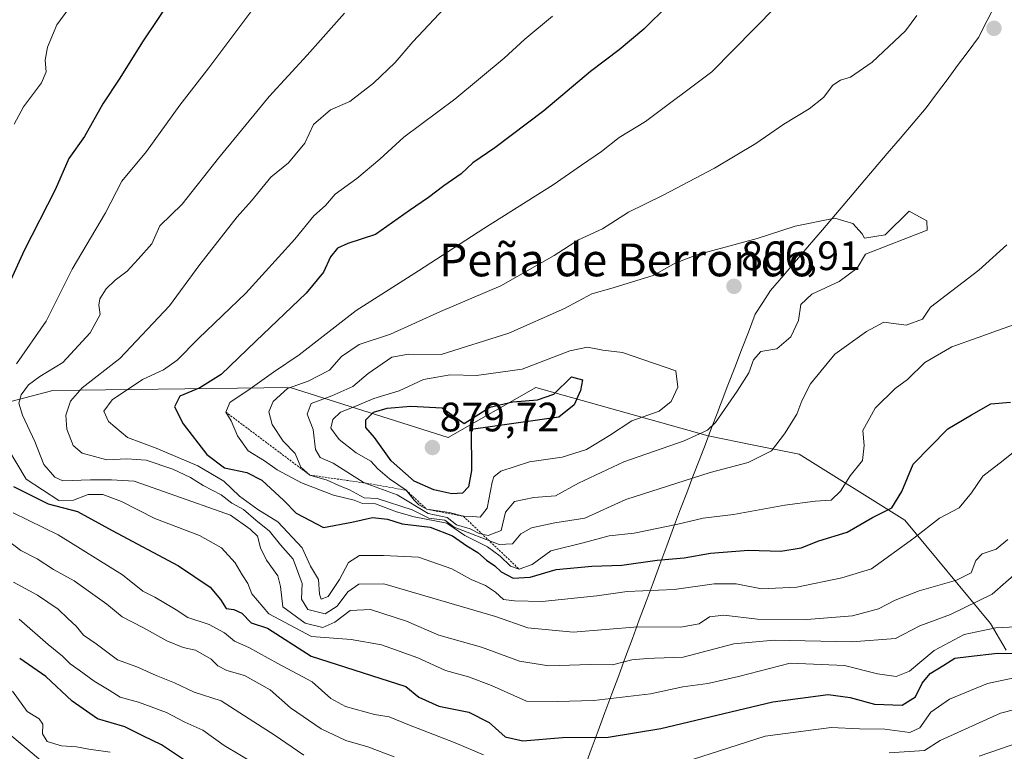
# Model space of a CAD drawing. Units: metres. Extents: x 613964 to 617406, y 4747884 to 4750254.
# Drawn here: x 615516 to 615756, y 4749039 to 4749217 of the extents above; entities that cross this region are included whole.
import ezdxf
from ezdxf.enums import TextEntityAlignment as Align

# ---------------------------------------------------------------- set-up
doc = ezdxf.new("R2010")
doc.units = ezdxf.units.M
doc.header["$MEASUREMENT"] = 0
doc.linetypes.add('TRAZOS', pattern=[0.75, 0.5, -0.25])
for name, color, linetype, lineweight in [('Arbolado forestal CxS', 92, 'Continuous', 0), ('Carátula', 7, 'Continuous', 5), ('Curva de nivel maestra', 36, 'Continuous', 30), ('Curva de nivel normal', 36, 'Continuous', 0), ('Entidad de ámbito territorial', 19, 'Continuous', 0), ('Entidad de ámbito territorial CxS', 92, 'Continuous', 0), ('Escarpado lineal', 39, 'TRAZOS', 0), ('Matorral CxS', 135, 'Continuous', 0), ('Municipio', 9, 'Continuous', 13), ('Municipio CxS', 142, 'Continuous', 0), ('Punto de cota en terreno', 7, 'Continuous', 0), ('Rótulo de punto de cota en terreno', 19, 'Continuous', 0), ('Texto cartográfico', 19, 'Continuous', 0)]:
    doc.layers.add(name, color=color, linetype=linetype, lineweight=lineweight)
doc.styles.add('Arial', font='txt', dxfattribs={"height": 0.2})

# ---------------------------------------------------------------- blocks, each defined once
blk = doc.blocks.new('*U244')
at = {"layer": 'Curva de nivel maestra', "color": 36, "linetype": 'Continuous', "lineweight": 30}
blk.add_polyline3d([(615557.51, 4749036.05, 800), (615550.9, 4749040.44, 800), (615546.53, 4749042.56, 800), (615541.94, 4749044.86, 800), (615535.3, 4749046.85, 800), (615529.12, 4749051.13, 800), (615522.67, 4749057.18, 800), (615516.32, 4749061.55, 800)], dxfattribs=at)
blk = doc.blocks.new('5PATER')
at = {"layer": 'Carátula', "linetype": 'Continuous', "lineweight": 5}
h = blk.add_hatch(color=250, dxfattribs=at)
edge = h.paths.add_edge_path()
edge.add_ellipse((0, 0.01), major_axis=(-1.33, -1.34), ratio=0.999422, start_angle=0, end_angle=360)

msp = doc.modelspace()

# ---------------------------------------------------------------- linework, layer by layer
at = {"layer": 'Arbolado forestal CxS', "color": 92, "linetype": 'Continuous', "lineweight": 0}
for points in [[(615756.94, 4749063.54, 822.39), (615753.09, 4749070.05, 827.77), (615732.2, 4749095.31, 845.49), (615706.45, 4749111.35, 858.03), (615695.37, 4749113.59, 859.69), (615684.29, 4749115.84, 862.4), (615642.25, 4749127.63, 875.44), (615620.84, 4749115.41, 876.88), (615582.29, 4749127.63, 863.96), (615524.4, 4749126.94, 839.62), (615501.93, 4749121.06, 827.22), (615462.76, 4749108.71, 801.57), (615428.01, 4749095.51, 778.25), (615377.47, 4749099.17, 761.14), (615349.42, 4749103.71, 755.82), (615256.07, 4749114.2, 745.73), (615230.28, 4749119.92, 739.92), (615178.01, 4749119.89, 719.25), (615175.4, 4749119.9, 718.3), (615158.57, 4749133.93, 722.29), (615135.75, 4749143.42, 723.81), (615101.24, 4749150, 716.16), (615050.13, 4749156.36, 704.05), (615006.83, 4749150.2, 685.29)], [(615756.94, 4749063.54, 822.39), (615753.09, 4749070.05, 827.77), (615732.2, 4749095.31, 845.49), (615706.45, 4749111.35, 858.03), (615695.37, 4749113.59, 859.69), (615684.29, 4749115.84, 862.4), (615642.25, 4749127.63, 875.44), (615620.84, 4749115.41, 876.88), (615582.29, 4749127.63, 863.96), (615524.4, 4749126.94, 839.62), (615501.93, 4749121.06, 827.22)]]:
    msp.add_polyline3d(points, dxfattribs=at)
at = {"layer": 'Curva de nivel maestra', "color": 36, "linetype": 'Continuous', "lineweight": 30}
for points in [[(615553.47, 4749222.71, 825), (615546.42, 4749212.2, 825), (615540.56, 4749202.87, 825), (615536.57, 4749196.87, 825), (615532.1, 4749188.87, 825), (615528.3, 4749183.54, 825), (615524.97, 4749175.87, 825), (615517.4, 4749161.09, 825), (615512.14, 4749149.47, 825)], [(615674.54, 4749220.91, 850), (615668.53, 4749215.07, 850), (615662.53, 4749210.05, 850), (615655.53, 4749204.7, 850), (615644.2, 4749195.14, 850), (615632.2, 4749186.08, 850), (615626.86, 4749182.44, 850), (615624.02, 4749179.78, 850), (615619.76, 4749176.82, 850), (615616.08, 4749174.03, 850), (615611.4, 4749170.87, 850), (615603.15, 4749165.01, 850), (615596.35, 4749162.76, 850), (615593.82, 4749161.68, 850), (615592.11, 4749159.49, 850), (615590.45, 4749155.82, 850), (615586.19, 4749150.63, 850), (615573.91, 4749138.99, 850), (615565.47, 4749130.8, 850), (615560.27, 4749127.54, 850), (615555.38, 4749125.5, 850), (615554.06, 4749122.91, 850), (615556.21, 4749118.76, 850), (615561.97, 4749111.34, 850), (615566.3, 4749108.08, 850), (615571.71, 4749106.92, 850), (615575.42, 4749105.07, 850), (615580.74, 4749100.08, 850), (615583.75, 4749096.98, 850), (615590.4, 4749093.47, 850), (615597.36, 4749094.78, 850), (615602.37, 4749095.93, 850), (615606.06, 4749095.52, 850), (615609.58, 4749094.42, 850), (615616.48, 4749093.54, 850), (615621.87, 4749091.46, 850), (615625.37, 4749089.04, 850), (615628.08, 4749087.42, 850), (615630.16, 4749085.54, 850), (615632.26, 4749084.11, 850), (615633.79, 4749082.65, 850), (615636.68, 4749081.1, 850), (615640.86, 4749081.34, 850), (615647.2, 4749083.25, 850), (615655.86, 4749084.07, 850), (615663.2, 4749084.28, 850), (615671.86, 4749085.53, 850), (615678.44, 4749086.07, 850), (615684.82, 4749087.22, 850), (615694.1, 4749087.98, 850), (615701.96, 4749087.72, 850), (615706.92, 4749088.57, 850), (615711.29, 4749090.22, 850), (615718.2, 4749092.38, 850), (615724.36, 4749095.95, 850), (615729.05, 4749098.31, 850), (615731.46, 4749102.25, 850), (615734.27, 4749108.94, 850), (615742.74, 4749117.58, 850), (615748.5, 4749121, 850), (615753.2, 4749123.67, 850), (615758, 4749124.1, 850)], [(615619.37, 4749122.71, 875), (615624.72, 4749118.9, 875), (615631.03, 4749122.86, 875), (615636.64, 4749124.13, 875), (615642.62, 4749124.66, 875), (615646.61, 4749126, 875), (615650.95, 4749130.29, 875), (615653.58, 4749129.52, 875), (615653.13, 4749126.91, 875), (615651.59, 4749123.38, 875), (615647.8, 4749120.43, 875), (615626.43, 4749117.37, 875), (615626.52, 4749107.38, 875), (615625.83, 4749103.43, 875), (615624.37, 4749101.91, 875), (615621.71, 4749101.69, 875), (615617.36, 4749102.7, 875), (615612.52, 4749104.81, 875), (615606.91, 4749109.78, 875), (615602.85, 4749115.43, 875), (615600.78, 4749117.92, 875), (615600.76, 4749119.79, 875), (615602.63, 4749121.65, 875), (615605.93, 4749122.61, 875), (615611.76, 4749123.1, 875), (615619.37, 4749122.71, 875)], [(615514.83, 4749103.51, 825), (615523.27, 4749099.24, 825), (615530.4, 4749097.38, 825), (615538.88, 4749092.74, 825), (615555.09, 4749084.16, 825), (615562.77, 4749078.96, 825), (615565.3, 4749075.9, 825), (615566.69, 4749073.75, 825), (615568.53, 4749073.45, 825), (615570.52, 4749072.56, 825), (615572.81, 4749070.27, 825), (615576.8, 4749068.9, 825), (615587.44, 4749062.11, 825), (615610.53, 4749054.67, 825), (615613.67, 4749052.14, 825), (615618.57, 4749049.89, 825), (615625.86, 4749048.46, 825), (615630.82, 4749045.89, 825), (615634.77, 4749042.44, 825), (615639.04, 4749041.43, 825), (615648.75, 4749042.29, 825), (615659.85, 4749042.32, 825), (615672.69, 4749044.46, 825), (615700.06, 4749050.97, 825), (615713.53, 4749052.79, 825), (615718.86, 4749052.02, 825), (615724.85, 4749050.38, 825), (615731.56, 4749050.18, 825), (615734.82, 4749052.19, 825), (615736.43, 4749055.54, 825), (615738.41, 4749057.87, 825), (615741.77, 4749059.9, 825), (615744.44, 4749061.64, 825), (615747.75, 4749062.01, 825), (615754.85, 4749062.82, 825), (615759.55, 4749062.73, 825)]]:
    msp.add_polyline3d(points, dxfattribs=at)
at = {"layer": 'Curva de nivel normal', "color": 36, "linetype": 'Continuous', "lineweight": 0}
for points in [[(615528.32, 4749220.11, 820), (615525.39, 4749216.16, 820), (615523.1, 4749210.64, 820), (615522.55, 4749207.53, 820), (615522.82, 4749204.68, 820), (615521.61, 4749201.99, 820), (615517.22, 4749196.16, 820), (615514.96, 4749191.9, 820)], [(615572.92, 4749219.64, 830), (615562.47, 4749205.65, 830), (615555.39, 4749196.54, 830), (615547.23, 4749185.24, 830), (615541.26, 4749178.02, 830), (615537.26, 4749170.24, 830), (615529.13, 4749156.54, 830), (615522.76, 4749143.87, 830), (615515.55, 4749133.45, 830)], [(615621.13, 4749221.48, 840), (615612.2, 4749211.99, 840), (615607.88, 4749206.97, 840), (615602.62, 4749201.93, 840), (615596.84, 4749197.44, 840), (615592.16, 4749195.35, 840), (615588, 4749191.8, 840), (615585.87, 4749187.27, 840), (615581.92, 4749182.47, 840), (615577.59, 4749178.94, 840), (615572.89, 4749173.17, 840), (615569.39, 4749169.28, 840), (615560.29, 4749157.63, 840), (615552.85, 4749147.56, 840), (615540.76, 4749134.69, 840), (615531.55, 4749127.59, 840), (615528.68, 4749124.31, 840), (615527.62, 4749120.89, 840), (615527.84, 4749117.52, 840), (615529.35, 4749113.53, 840), (615531.58, 4749111.62, 840), (615537.55, 4749109.98, 840), (615542.45, 4749110.24, 840), (615547.15, 4749109.95, 840), (615553.64, 4749107.74, 840), (615558.02, 4749105.7, 840), (615561.04, 4749103.72, 840), (615565.47, 4749101.48, 840), (615568.09, 4749099.43, 840), (615570.91, 4749097.92, 840), (615573.95, 4749095.29, 840), (615577.24, 4749092.58, 840), (615579.91, 4749089.25, 840), (615583.07, 4749085.74, 840), (615585.21, 4749079.85, 840), (615585.09, 4749075.99, 840), (615586.62, 4749073.47, 840), (615590.82, 4749072.44, 840), (615593.8, 4749074.28, 840), (615596.4, 4749077.8, 840), (615599.02, 4749079.65, 840), (615605.13, 4749079.78, 840), (615632.42, 4749071.76, 840), (615640.31, 4749068.98, 840), (615651.31, 4749067.98, 840), (615667.09, 4749069.26, 840), (615677.5, 4749069.14, 840), (615682.1, 4749069.96, 840), (615684.6, 4749071.69, 840), (615688.05, 4749072.08, 840), (615696.28, 4749071.14, 840), (615708.36, 4749071.08, 840), (615719.47, 4749071.95, 840), (615725.81, 4749073.63, 840), (615729.85, 4749075.8, 840), (615735.71, 4749078.03, 840), (615744.87, 4749080.64, 840), (615748.41, 4749082.4, 840), (615749.56, 4749085.42, 840), (615751.07, 4749087.1, 840), (615754.48, 4749088.22, 840), (615757.33, 4749090.57, 840)], [(615700.75, 4749220.54, 855), (615685.12, 4749204.65, 855), (615669.01, 4749192.52, 855), (615662.53, 4749188.6, 855), (615658.28, 4749185.21, 855), (615653.33, 4749181.87, 855), (615646.46, 4749177.06, 855), (615629.51, 4749166.4, 855), (615613.62, 4749156.13, 855), (615598.39, 4749146.47, 855), (615584.53, 4749135.6, 855), (615578.2, 4749131.38, 855), (615572.56, 4749127.32, 855), (615567.58, 4749124.01, 855), (615566.58, 4749121.66, 855), (615567.9, 4749119.48, 855), (615569.46, 4749115.87, 855), (615572.06, 4749112.18, 855), (615576.04, 4749109.77, 855), (615579.16, 4749107.57, 855), (615585.03, 4749104.39, 855), (615592.91, 4749101.4, 855), (615597.89, 4749100.15, 855), (615599.94, 4749099.34, 855), (615603.1, 4749099.27, 855), (615608.21, 4749097.28, 855), (615612.58, 4749096.12, 855), (615620.53, 4749094.58, 855), (615624.9, 4749091.57, 855), (615630.41, 4749088.75, 855), (615633.54, 4749086.54, 855), (615636.06, 4749084.06, 855), (615638.14, 4749083.36, 855), (615641.33, 4749084.49, 855), (615645.9, 4749087.78, 855), (615653.76, 4749089.78, 855), (615660.15, 4749091.49, 855), (615666.2, 4749092.1, 855), (615676.89, 4749094.28, 855), (615683.02, 4749095.8, 855), (615690.42, 4749096.68, 855), (615702.95, 4749098.97, 855), (615710.36, 4749099.93, 855), (615714.24, 4749100.17, 855), (615716.53, 4749102.36, 855), (615718.88, 4749106.13, 855), (615721.94, 4749109.88, 855), (615722.34, 4749113.46, 855), (615722.02, 4749117.13, 855), (615724.99, 4749122.64, 855), (615729.86, 4749127.38, 855), (615732.86, 4749129.61, 855), (615737.08, 4749133.76, 855), (615743.71, 4749137.54, 855), (615750.08, 4749139.82, 855), (615754.86, 4749141.55, 855), (615760.86, 4749143.63, 855)], [(615595.53, 4749219.01, 835), (615586.44, 4749208.76, 835), (615577.18, 4749198.66, 835), (615564.78, 4749183.61, 835), (615555.95, 4749172.39, 835), (615550.53, 4749167.12, 835), (615548.56, 4749162.67, 835), (615545.25, 4749158.93, 835), (615542.56, 4749156.02, 835), (615539.64, 4749153.87, 835), (615537.44, 4749151.72, 835), (615535.88, 4749149.25, 835), (615535.64, 4749147.7, 835), (615535.96, 4749145.48, 835), (615533.52, 4749140.97, 835), (615526.86, 4749133.72, 835), (615521.2, 4749130.32, 835), (615518.51, 4749128.28, 835), (615516.7, 4749125.9, 835), (615516.1, 4749123.85, 835), (615517, 4749120.9, 835), (615520.01, 4749114.51, 835), (615522.19, 4749108.9, 835), (615524.91, 4749105.76, 835), (615526.84, 4749104.85, 835), (615533.6, 4749105.13, 835), (615538.72, 4749105.14, 835), (615544.23, 4749104.76, 835), (615553.06, 4749101.74, 835), (615567.72, 4749096.52, 835), (615572.57, 4749093.09, 835), (615574.3, 4749091.41, 835), (615575.09, 4749088.5, 835), (615576.52, 4749085.5, 835), (615579.26, 4749081.74, 835), (615579.93, 4749079.09, 835), (615580.52, 4749074.14, 835), (615585.96, 4749070.12, 835), (615590.25, 4749069.1, 835), (615593.17, 4749070.36, 835), (615596.97, 4749073.24, 835), (615601.91, 4749073.5, 835), (615610.64, 4749070.64, 835), (615618.59, 4749067.26, 835), (615628.94, 4749064.28, 835), (615638.21, 4749060.88, 835), (615645.42, 4749059.76, 835), (615655.48, 4749060.09, 835), (615660.9, 4749060.02, 835), (615665.65, 4749061.17, 835), (615668.48, 4749061.44, 835), (615671.2, 4749061.61, 835), (615678.18, 4749061.88, 835), (615690.53, 4749065.1, 835), (615700.34, 4749066.03, 835), (615719.28, 4749065.61, 835), (615729.96, 4749066.43, 835), (615735.9, 4749069.51, 835), (615743.37, 4749072.31, 835), (615753.53, 4749077.26, 835), (615760.2, 4749083.05, 835)], [(615646.28, 4749218.24, 845), (615639.56, 4749212.64, 845), (615634.53, 4749208.02, 845), (615622.48, 4749197.98, 845), (615610, 4749188.75, 845), (615604.15, 4749183.33, 845), (615598.53, 4749178.61, 845), (615593.31, 4749174.84, 845), (615590.88, 4749172.01, 845), (615588.04, 4749169.54, 845), (615583.42, 4749163.87, 845), (615571.48, 4749150.64, 845), (615559.98, 4749139.6, 845), (615554.73, 4749134.3, 845), (615551.41, 4749131.96, 845), (615546.25, 4749129.58, 845), (615538.9, 4749124.64, 845), (615536.82, 4749121.89, 845), (615537.99, 4749119.38, 845), (615542.64, 4749115.47, 845), (615549.58, 4749112.84, 845), (615559.74, 4749108.52, 845), (615566.11, 4749104.81, 845), (615569.98, 4749101.11, 845), (615574.41, 4749097.86, 845), (615579.26, 4749094.88, 845), (615585.25, 4749088.53, 845), (615587.3, 4749084.07, 845), (615589.21, 4749080.82, 845), (615589.44, 4749077.25, 845), (615589.88, 4749076, 845), (615591.56, 4749076.7, 845), (615594.32, 4749080.78, 845), (615596.53, 4749084.97, 845), (615599.2, 4749086.66, 845), (615605.05, 4749086.63, 845), (615613.6, 4749086.26, 845), (615621.72, 4749083.39, 845), (615626.46, 4749080.8, 845), (615629.92, 4749079.37, 845), (615632.4, 4749077.73, 845), (615634.3, 4749075.95, 845), (615636.98, 4749075.59, 845), (615643.75, 4749075.41, 845), (615657.14, 4749076.82, 845), (615664.52, 4749077.87, 845), (615675.94, 4749078.34, 845), (615685.76, 4749079.78, 845), (615691.11, 4749079.78, 845), (615697.23, 4749078.57, 845), (615705.92, 4749078.93, 845), (615716.9, 4749081.21, 845), (615724.08, 4749083.43, 845), (615734.43, 4749090.91, 845), (615740.66, 4749095.78, 845), (615745.51, 4749098.26, 845), (615748.52, 4749101.92, 845), (615751.22, 4749106.04, 845), (615756.2, 4749109.82, 845), (615761.2, 4749113.83, 845)], [(615735.12, 4749218.42, 860), (615732.4, 4749214.68, 860), (615724.28, 4749207.04, 860), (615718.99, 4749203.38, 860), (615716.57, 4749202.64, 860), (615714.7, 4749201.41, 860), (615712.41, 4749198.42, 860), (615708.9, 4749195.61, 860), (615702.7, 4749191.88, 860), (615695.86, 4749187.14, 860), (615685.8, 4749181.12, 860), (615673.28, 4749174.59, 860), (615664.8, 4749170.4, 860), (615658.47, 4749166.34, 860), (615652.62, 4749163.7, 860), (615646.68, 4749159.84, 860), (615633.7, 4749152.44, 860), (615618.97, 4749146.18, 860), (615606.8, 4749140.7, 860), (615599.1, 4749138.11, 860), (615594.86, 4749135.22, 860), (615591.86, 4749131.89, 860), (615586.67, 4749129.23, 860), (615581.61, 4749127.38, 860), (615578.14, 4749124.2, 860), (615577.07, 4749121.71, 860), (615577.93, 4749118.61, 860), (615580.6, 4749114.56, 860), (615583.48, 4749111.58, 860), (615584.89, 4749108.25, 860), (615587.11, 4749106.27, 860), (615591.31, 4749105.03, 860), (615594.17, 4749103.73, 860), (615596.8, 4749102.71, 860), (615600.37, 4749100.77, 860), (615603.52, 4749100.57, 860), (615612.04, 4749097.84, 860), (615616.12, 4749095.8, 860), (615620, 4749095.25, 860), (615622.29, 4749093.6, 860), (615633.32, 4749089.31, 860), (615636.53, 4749089.48, 860), (615638.53, 4749091.94, 860), (615641.2, 4749093.4, 860), (615646.86, 4749094.63, 860), (615654.2, 4749095.79, 860), (615664.2, 4749100.35, 860), (615684.73, 4749106.88, 860), (615693.99, 4749109.39, 860), (615699.73, 4749112.18, 860), (615702.86, 4749116.37, 860), (615705.92, 4749121.12, 860), (615707.11, 4749124.36, 860), (615709.26, 4749128.53, 860), (615715.13, 4749135.81, 860), (615722.92, 4749141.35, 860), (615727.13, 4749143.55, 860), (615732.53, 4749142.85, 860), (615736.53, 4749144.3, 860), (615738.53, 4749147.25, 860), (615750.26, 4749156.24, 860), (615757.13, 4749162.47, 860)], [(615721.81, 4749165.15, 865), (615722.36, 4749164.06, 865), (615727.42, 4749164.87, 865), (615733.3, 4749170.64, 865), (615737.57, 4749168.28, 865), (615737.64, 4749166.03, 865), (615722.65, 4749160.16, 865), (615720.57, 4749156.77, 865), (615716.2, 4749153.47, 865), (615709.53, 4749150.43, 865), (615706.88, 4749147.88, 865), (615706.29, 4749144, 865), (615704.44, 4749139.99, 865), (615700.98, 4749137.12, 865), (615697.08, 4749136.41, 865), (615695.32, 4749134.38, 865), (615694.2, 4749131.24, 865), (615691.33, 4749126.77, 865), (615686.06, 4749119.07, 865), (615684.11, 4749117.27, 865), (615678.44, 4749114.6, 865), (615663.69, 4749109.48, 865), (615652.64, 4749104.27, 865), (615647.06, 4749101.24, 865), (615641.76, 4749100.78, 865), (615637.04, 4749099.8, 865), (615634.82, 4749097.21, 865), (615633.78, 4749092.77, 865), (615630.58, 4749091.58, 865), (615628.42, 4749092.01, 865), (615626.17, 4749093.18, 865), (615622.91, 4749094.17, 865), (615620.57, 4749095.91, 865), (615615.93, 4749096.94, 865), (615608.44, 4749101.44, 865), (615600.37, 4749104.38, 865), (615592.76, 4749109.21, 865), (615589.63, 4749110.58, 865), (615588.44, 4749112.49, 865), (615587.9, 4749117.39, 865), (615586.42, 4749121.15, 865), (615587.43, 4749123.78, 865), (615592.46, 4749125.62, 865), (615597.6, 4749127.93, 865), (615601.36, 4749131.03, 865), (615607.09, 4749135.03, 865), (615611.16, 4749135.76, 865), (615619.16, 4749135.72, 865), (615635.6, 4749140.94, 865), (615649.2, 4749146.89, 865), (615655.86, 4749150.46, 865), (615660.53, 4749151.79, 865), (615670.86, 4749154.98, 865), (615676.2, 4749157.98, 865), (615681.53, 4749159.99, 865), (615696.2, 4749164.02, 865), (615705.51, 4749167.01, 865), (615715.13, 4749168.98, 865), (615719.51, 4749167.69, 865), (615721.81, 4749165.15, 865)], [(615628.62, 4749095.99, 870), (615630.38, 4749098.2, 870), (615631.61, 4749104.55, 870), (615631.98, 4749105.83, 870), (615633.72, 4749107.22, 870), (615640.64, 4749109.49, 870), (615648.62, 4749110.68, 870), (615654.6, 4749112.54, 870), (615660.16, 4749115.93, 870), (615665.67, 4749119.54, 870), (615672.29, 4749121.87, 870), (615675.22, 4749124.2, 870), (615676.83, 4749127.7, 870), (615676.36, 4749131.7, 870), (615663.37, 4749136.2, 870), (615658.53, 4749136.72, 870), (615654.86, 4749137.48, 870), (615650.53, 4749136.61, 870), (615638.86, 4749132.13, 870), (615627.73, 4749130.61, 870), (615621.32, 4749130.76, 870), (615614.82, 4749129.57, 870), (615608.9, 4749126.82, 870), (615602.71, 4749124.98, 870), (615597.54, 4749122.8, 870), (615594.61, 4749121.67, 870), (615592.73, 4749119.88, 870), (615592.26, 4749117.74, 870), (615594.24, 4749114.95, 870), (615598.38, 4749111.72, 870), (615601.94, 4749109.71, 870), (615603.71, 4749107.77, 870), (615606.49, 4749105.35, 870), (615610.59, 4749102.6, 870), (615612.53, 4749100.19, 870), (615613.72, 4749099.06, 870), (615615.6, 4749097.94, 870), (615621.12, 4749097.12, 870), (615624.55, 4749096.22, 870), (615626.89, 4749096.2, 870), (615628.62, 4749095.99, 870)], [(615511.25, 4749116.33, 830), (615517.92, 4749105.26, 830), (615525.91, 4749100.12, 830), (615529.48, 4749100.16, 830), (615533.05, 4749101.52, 830), (615536.58, 4749101.58, 830), (615541.15, 4749099.85, 830), (615549.27, 4749095.7, 830), (615560.2, 4749091.54, 830), (615565.55, 4749088.55, 830), (615568.86, 4749084.86, 830), (615570.59, 4749081.93, 830), (615571.94, 4749079.84, 830), (615572.91, 4749077.31, 830), (615577.1, 4749072.44, 830), (615587.54, 4749066.88, 830), (615597.16, 4749066.17, 830), (615604.6, 4749064.83, 830), (615613.44, 4749061.7, 830), (615620.16, 4749058.58, 830), (615625.79, 4749057.1, 830), (615631.45, 4749054.91, 830), (615639.96, 4749051.15, 830), (615647.43, 4749051.04, 830), (615656.37, 4749051.3, 830), (615670.2, 4749052.95, 830), (615678.1, 4749054.64, 830), (615684.14, 4749055.45, 830), (615691.69, 4749057.18, 830), (615704.25, 4749060.38, 830), (615717.49, 4749059.83, 830), (615725.6, 4749057.79, 830), (615730.12, 4749057.15, 830), (615733.34, 4749058.48, 830), (615739.42, 4749063.47, 830), (615746.67, 4749067.41, 830), (615754.42, 4749069, 830), (615760.94, 4749069.32, 830)], [(615514.75, 4749097.09, 820), (615525.74, 4749091.73, 820), (615541.37, 4749081.95, 820), (615546.34, 4749077.94, 820), (615549.32, 4749076.46, 820), (615554.53, 4749073.4, 820), (615557.31, 4749071.55, 820), (615562.56, 4749069.83, 820), (615566.32, 4749067.81, 820), (615568.7, 4749065.79, 820), (615572.24, 4749064.19, 820), (615579.29, 4749060.3, 820), (615587.65, 4749055.87, 820), (615592.21, 4749051.78, 820), (615595.78, 4749049.84, 820), (615602.88, 4749047.89, 820), (615606.48, 4749047.34, 820), (615611, 4749045.41, 820), (615622.54, 4749040.98, 820), (615629.43, 4749038.04, 820)], [(615513.49, 4749090.22, 815), (615516.64, 4749087.89, 815), (615520.56, 4749085.81, 815), (615524.55, 4749083.22, 815), (615529.63, 4749080.46, 815), (615537.6, 4749074.78, 815), (615541.3, 4749071.66, 815), (615546.53, 4749069, 815), (615552.2, 4749065.84, 815), (615556.24, 4749064.22, 815), (615559.21, 4749063.56, 815), (615563.01, 4749061.35, 815), (615564.67, 4749059.77, 815), (615566.86, 4749058.57, 815), (615571.18, 4749057.35, 815), (615577.44, 4749053.88, 815), (615582.41, 4749049.51, 815), (615589.83, 4749044.34, 815), (615595.89, 4749041.56, 815), (615601.28, 4749039.95, 815), (615607.65, 4749037.51, 815)], [(615514.8, 4749080.13, 810), (615520.68, 4749076.97, 810), (615525.71, 4749073.56, 810), (615528.04, 4749071.26, 810), (615530.06, 4749069.4, 810), (615531.87, 4749067.21, 810), (615535.01, 4749065.11, 810), (615540.22, 4749061.24, 810), (615544.88, 4749059.5, 810), (615549.64, 4749057.36, 810), (615554.1, 4749055.58, 810), (615558.86, 4749053.3, 810), (615565.5, 4749051.21, 810), (615573.41, 4749046.07, 810), (615578.41, 4749042.93, 810), (615585.64, 4749037.95, 810)], [(615516.16, 4749071.16, 805), (615523.27, 4749064.95, 805), (615526.79, 4749062.14, 805), (615528.6, 4749060.2, 805), (615530.85, 4749058.66, 805), (615534.47, 4749056, 805), (615538.15, 4749053.82, 805), (615540.86, 4749052.09, 805), (615545.27, 4749050.89, 805), (615552.14, 4749048.39, 805), (615556.64, 4749046.03, 805), (615561.02, 4749044.04, 805), (615566.18, 4749040.29, 805), (615577.69, 4749033.44, 805)], [(615680.41, 4749036.92, 820), (615698.2, 4749042.56, 820), (615714.24, 4749044.68, 820), (615721.14, 4749044.36, 820), (615727.37, 4749044.26, 820), (615733.48, 4749043.51, 820), (615735.86, 4749044.6, 820), (615738.59, 4749048.47, 820), (615743.11, 4749051.62, 820), (615752.42, 4749055.47, 820), (615762.76, 4749057.62, 820)], [(615514.54, 4749053.6, 795), (615518.14, 4749048.58, 795), (615521.04, 4749046.78, 795), (615521.96, 4749045.54, 795), (615521.86, 4749043.15, 795), (615523.04, 4749041.31, 795), (615526.53, 4749040.21, 795), (615530.2, 4749039.97, 795), (615533.2, 4749039.4, 795), (615538.42, 4749038.66, 795)], [(615728.44, 4749038.49, 815), (615737.01, 4749039.11, 815), (615740.86, 4749041.53, 815), (615755.53, 4749048.16, 815), (615762.2, 4749049.94, 815)], [(615512.91, 4749043.78, 790), (615522.34, 4749035.88, 790)], [(615750.4, 4749037.73, 810), (615760.53, 4749041.22, 810)]]:
    msp.add_polyline3d(points, dxfattribs=at)
at = {"layer": 'Entidad de ámbito territorial', "color": 19, "linetype": 'Continuous', "lineweight": 0}
msp.add_polyline3d([(615754.46, 4749221.34, 860.94), (615752.33, 4749217.2, 860.71), (615750.19, 4749213.05, 860.68), (615747.64, 4749209.61, 860.8), (615745.09, 4749206.17, 860.87), (615742.54, 4749202.74, 861.04), (615739.99, 4749199.3, 861.33), (615737.44, 4749195.86, 861.74), (615734.28, 4749192.14, 862.22), (615731.11, 4749188.43, 862.78), (615727.95, 4749184.71, 863.07), (615724.79, 4749181, 863.33), (615721.62, 4749177.29, 863.71), (615718.46, 4749173.57, 864.16), (615715.3, 4749169.86, 864.76), (615712.13, 4749166.14, 865.46), (615708.97, 4749162.43, 865.77), (615705.81, 4749158.71, 865.69), (615702.64, 4749154.99, 865.96), (615699.48, 4749151.28, 866.17), (615697.61, 4749148.39, 866.26), (615695.74, 4749145.51, 866.35), (615694.08, 4749141.18, 866.12), (615692.42, 4749136.85, 865.95), (615690.75, 4749132.53, 865.92), (615689.09, 4749128.2, 865.59), (615687.43, 4749123.87, 865.38), (615687.12, 4749123.06, 865.33), (615686.61, 4749121.72, 865.2), (615685.09, 4749117.77, 864.79), (615683.58, 4749113.82, 863.51), (615682.06, 4749109.87, 861.5), (615680.54, 4749105.91, 859.93), (615679.03, 4749101.96, 858.33), (615677.51, 4749098.01, 856.63), (615675.83, 4749093.5, 854.62), (615674.16, 4749088.99, 851.64), (615672.48, 4749084.48, 848.85), (615670.81, 4749079.97, 845.96), (615669.13, 4749075.46, 843.14), (615667.46, 4749070.94, 840.43), (615665.78, 4749066.43, 837.76), (615664.11, 4749061.92, 835.29), (615662.43, 4749057.41, 833.05), (615660.76, 4749052.9, 830.15), (615659.08, 4749048.39, 827.86), (615657.41, 4749043.88, 825.79), (615655.73, 4749039.37, 823.41), (615654.06, 4749034.86, 821.2)], dxfattribs=at)
at = {"layer": 'Entidad de ámbito territorial CxS', "color": 92, "linetype": 'Continuous', "lineweight": 0}
msp.add_polyline3d([(615754.46, 4749221.34, 860.94), (615752.33, 4749217.2, 860.71), (615750.19, 4749213.05, 860.68), (615747.64, 4749209.61, 860.8), (615745.09, 4749206.17, 860.87), (615742.54, 4749202.74, 861.04), (615739.99, 4749199.3, 861.33), (615737.44, 4749195.86, 861.74), (615734.28, 4749192.14, 862.22), (615731.11, 4749188.43, 862.78), (615727.95, 4749184.71, 863.07), (615724.79, 4749181, 863.33), (615721.62, 4749177.29, 863.71), (615718.46, 4749173.57, 864.16), (615715.3, 4749169.86, 864.76), (615712.13, 4749166.14, 865.46), (615708.97, 4749162.43, 865.77), (615705.81, 4749158.71, 865.69), (615702.64, 4749154.99, 865.96), (615699.48, 4749151.28, 866.17), (615697.61, 4749148.39, 866.26), (615695.74, 4749145.51, 866.35), (615694.08, 4749141.18, 866.12), (615692.42, 4749136.85, 865.95), (615690.75, 4749132.53, 865.92), (615689.09, 4749128.2, 865.59), (615687.43, 4749123.87, 865.38), (615687.12, 4749123.06, 865.33), (615686.61, 4749121.72, 865.2), (615685.09, 4749117.77, 864.79), (615683.58, 4749113.82, 863.51), (615682.06, 4749109.87, 861.5), (615680.54, 4749105.91, 859.93), (615679.03, 4749101.96, 858.33), (615677.51, 4749098.01, 856.63), (615675.83, 4749093.5, 854.62), (615674.16, 4749088.99, 851.64), (615672.48, 4749084.48, 848.85), (615670.81, 4749079.97, 845.96), (615669.13, 4749075.46, 843.14), (615667.46, 4749070.94, 840.43), (615665.78, 4749066.43, 837.76), (615664.11, 4749061.92, 835.29), (615662.43, 4749057.41, 833.05), (615660.76, 4749052.9, 830.15), (615659.08, 4749048.39, 827.86), (615657.41, 4749043.88, 825.79), (615655.73, 4749039.37, 823.41), (615654.06, 4749034.86, 821.2)], dxfattribs=at)
at = {"layer": 'Escarpado lineal', "color": 39, "linetype": 'TRAZOS', "lineweight": 0}
msp.add_polyline3d([(615566.58, 4749121.66, 854.85), (615587.11, 4749106.27, 859.1), (615600.37, 4749104.38, 864.98), (615610.59, 4749102.6, 867.88), (615615.6, 4749097.94, 870.94), (615624.55, 4749096.22, 869.99), (615638.14, 4749083.36, 854.7)], dxfattribs=at)
at = {"layer": 'Matorral CxS', "color": 135, "linetype": 'Continuous', "lineweight": 0}
for points in [[(615756.94, 4749063.54, 822.39), (615753.09, 4749070.05, 827.77), (615732.2, 4749095.31, 845.49), (615706.45, 4749111.35, 858.03), (615695.37, 4749113.59, 859.69), (615684.29, 4749115.84, 862.4), (615642.25, 4749127.63, 875.44), (615620.84, 4749115.41, 876.88), (615582.29, 4749127.63, 863.96), (615524.4, 4749126.94, 839.62), (615501.93, 4749121.06, 827.22), (615462.76, 4749108.71, 801.57), (615428.01, 4749095.51, 778.25), (615377.47, 4749099.17, 761.14), (615349.42, 4749103.71, 755.82), (615256.07, 4749114.2, 745.73), (615230.28, 4749119.92, 739.92), (615178.01, 4749119.89, 719.25), (615175.4, 4749119.9, 718.3), (615158.57, 4749133.93, 722.29), (615135.75, 4749143.42, 723.81), (615101.24, 4749150, 716.16), (615050.13, 4749156.36, 704.05), (615006.83, 4749150.2, 685.29)], [(615501.93, 4749121.06, 827.22), (615524.4, 4749126.94, 839.62), (615582.29, 4749127.63, 863.96), (615620.84, 4749115.41, 876.88), (615642.25, 4749127.63, 875.44), (615684.29, 4749115.84, 862.4), (615695.37, 4749113.59, 859.69), (615706.45, 4749111.35, 858.03), (615732.2, 4749095.31, 845.49), (615753.09, 4749070.05, 827.77), (615756.94, 4749063.54, 822.39)]]:
    msp.add_polyline3d(points, dxfattribs=at)
at = {"layer": 'Municipio', "color": 9, "linetype": 'Continuous', "lineweight": 13}
msp.add_polyline3d([(615754.46, 4749221.34, 860.94), (615752.33, 4749217.2, 860.71), (615750.19, 4749213.05, 860.68), (615747.64, 4749209.61, 860.8), (615745.09, 4749206.17, 860.87), (615742.54, 4749202.74, 861.04), (615739.99, 4749199.3, 861.33), (615737.44, 4749195.86, 861.74), (615734.28, 4749192.14, 862.22), (615731.11, 4749188.43, 862.78), (615727.95, 4749184.71, 863.07), (615724.79, 4749181, 863.33), (615721.62, 4749177.29, 863.71), (615718.46, 4749173.57, 864.16), (615715.3, 4749169.86, 864.76), (615712.13, 4749166.14, 865.46), (615708.97, 4749162.43, 865.77), (615705.81, 4749158.71, 865.69), (615702.64, 4749154.99, 865.96), (615699.48, 4749151.28, 866.17), (615697.61, 4749148.39, 866.26), (615695.74, 4749145.51, 866.35), (615694.08, 4749141.18, 866.12), (615692.42, 4749136.85, 865.95), (615690.75, 4749132.53, 865.92), (615689.09, 4749128.2, 865.59), (615687.43, 4749123.87, 865.38), (615687.12, 4749123.06, 865.33), (615686.61, 4749121.72, 865.2), (615685.09, 4749117.77, 864.79), (615683.58, 4749113.82, 863.51), (615682.06, 4749109.87, 861.5), (615680.54, 4749105.91, 859.93), (615679.03, 4749101.96, 858.33), (615677.51, 4749098.01, 856.63), (615675.83, 4749093.5, 854.62), (615674.16, 4749088.99, 851.64), (615672.48, 4749084.48, 848.85), (615670.81, 4749079.97, 845.96), (615669.13, 4749075.46, 843.14), (615667.46, 4749070.94, 840.43), (615665.78, 4749066.43, 837.76), (615664.11, 4749061.92, 835.29), (615662.43, 4749057.41, 833.05), (615660.76, 4749052.9, 830.15), (615659.08, 4749048.39, 827.86), (615657.41, 4749043.88, 825.79), (615655.73, 4749039.37, 823.41), (615654.06, 4749034.86, 821.2)], dxfattribs=at)
msp.add_polyline3d([(615754.46, 4749221.34, 860.94), (615752.33, 4749217.2, 860.71), (615750.19, 4749213.05, 860.68), (615747.64, 4749209.61, 860.8), (615745.09, 4749206.17, 860.87), (615742.54, 4749202.74, 861.04), (615739.99, 4749199.3, 861.33), (615737.44, 4749195.86, 861.74), (615734.28, 4749192.14, 862.22), (615731.11, 4749188.43, 862.78), (615727.95, 4749184.71, 863.07), (615724.79, 4749181, 863.33), (615721.62, 4749177.29, 863.71), (615718.46, 4749173.57, 864.16), (615715.3, 4749169.86, 864.76), (615712.13, 4749166.14, 865.46), (615708.97, 4749162.43, 865.77), (615705.81, 4749158.71, 865.69), (615702.64, 4749154.99, 865.96), (615699.48, 4749151.28, 866.17), (615697.61, 4749148.39, 866.26), (615695.74, 4749145.51, 866.35), (615694.08, 4749141.18, 866.12), (615692.42, 4749136.85, 865.95), (615690.75, 4749132.53, 865.92), (615689.09, 4749128.2, 865.59), (615687.43, 4749123.87, 865.38), (615687.12, 4749123.06, 865.33), (615686.61, 4749121.72, 865.2), (615685.09, 4749117.77, 864.79), (615683.58, 4749113.82, 863.51), (615682.06, 4749109.87, 861.5), (615680.54, 4749105.91, 859.93), (615679.03, 4749101.96, 858.33), (615677.51, 4749098.01, 856.63), (615675.83, 4749093.5, 854.62), (615674.16, 4749088.99, 851.64), (615672.48, 4749084.48, 848.85), (615670.81, 4749079.97, 845.96), (615669.13, 4749075.46, 843.14), (615667.46, 4749070.94, 840.43), (615665.78, 4749066.43, 837.76), (615664.11, 4749061.92, 835.29), (615662.43, 4749057.41, 833.05), (615660.76, 4749052.9, 830.15), (615659.08, 4749048.39, 827.86), (615657.41, 4749043.88, 825.79), (615655.73, 4749039.37, 823.41), (615654.06, 4749034.86, 821.2)], dxfattribs=at)
at = {"layer": 'Municipio CxS', "color": 142, "linetype": 'Continuous', "lineweight": 0}
for points in [[(615754.46, 4749221.34, 860.94), (615752.33, 4749217.2, 860.71), (615750.19, 4749213.05, 860.68), (615747.64, 4749209.61, 860.8), (615745.09, 4749206.17, 860.87), (615742.54, 4749202.74, 861.04), (615739.99, 4749199.3, 861.33), (615737.44, 4749195.86, 861.74), (615734.28, 4749192.14, 862.22), (615731.11, 4749188.43, 862.78), (615727.95, 4749184.71, 863.07), (615724.79, 4749181, 863.33), (615721.62, 4749177.29, 863.71), (615718.46, 4749173.57, 864.16), (615715.3, 4749169.86, 864.76), (615712.13, 4749166.14, 865.46), (615708.97, 4749162.43, 865.77), (615705.81, 4749158.71, 865.69), (615702.64, 4749154.99, 865.96), (615699.48, 4749151.28, 866.17), (615697.61, 4749148.39, 866.26), (615695.74, 4749145.51, 866.35), (615694.08, 4749141.18, 866.12), (615692.42, 4749136.85, 865.95), (615690.75, 4749132.53, 865.92), (615689.09, 4749128.2, 865.59), (615687.43, 4749123.87, 865.38), (615687.12, 4749123.06, 865.33), (615686.61, 4749121.72, 865.2), (615685.09, 4749117.77, 864.79), (615683.58, 4749113.82, 863.51), (615682.06, 4749109.87, 861.5), (615680.54, 4749105.91, 859.93), (615679.03, 4749101.96, 858.33), (615677.51, 4749098.01, 856.63), (615675.83, 4749093.5, 854.62), (615674.16, 4749088.99, 851.64), (615672.48, 4749084.48, 848.85), (615670.81, 4749079.97, 845.96), (615669.13, 4749075.46, 843.14), (615667.46, 4749070.94, 840.43), (615665.78, 4749066.43, 837.76), (615664.11, 4749061.92, 835.29), (615662.43, 4749057.41, 833.05), (615660.76, 4749052.9, 830.15), (615659.08, 4749048.39, 827.86), (615657.41, 4749043.88, 825.79), (615655.73, 4749039.37, 823.41), (615654.06, 4749034.86, 821.2)], [(615654.06, 4749034.86, 821.2), (615655.73, 4749039.37, 823.41), (615657.41, 4749043.88, 825.79), (615659.08, 4749048.39, 827.86), (615660.76, 4749052.9, 830.15), (615662.43, 4749057.41, 833.05), (615664.11, 4749061.92, 835.29), (615665.78, 4749066.43, 837.76), (615667.46, 4749070.94, 840.43), (615669.13, 4749075.46, 843.14), (615670.81, 4749079.97, 845.96), (615672.48, 4749084.48, 848.85), (615674.16, 4749088.99, 851.64), (615675.83, 4749093.5, 854.62), (615677.51, 4749098.01, 856.63), (615679.03, 4749101.96, 858.33), (615680.54, 4749105.91, 859.93), (615682.06, 4749109.87, 861.5), (615683.58, 4749113.82, 863.51), (615685.09, 4749117.77, 864.79), (615686.61, 4749121.72, 865.2), (615687.12, 4749123.06, 865.33), (615687.43, 4749123.87, 865.38), (615689.09, 4749128.2, 865.59), (615690.75, 4749132.53, 865.92), (615692.42, 4749136.85, 865.95), (615694.08, 4749141.18, 866.12), (615695.74, 4749145.51, 866.35), (615697.61, 4749148.39, 866.26), (615699.48, 4749151.28, 866.17), (615702.64, 4749154.99, 865.96), (615705.81, 4749158.71, 865.69), (615708.97, 4749162.43, 865.77), (615712.13, 4749166.14, 865.46), (615715.3, 4749169.86, 864.76), (615718.46, 4749173.57, 864.16), (615721.62, 4749177.29, 863.71), (615724.79, 4749181, 863.33), (615727.95, 4749184.71, 863.07), (615731.11, 4749188.43, 862.78), (615734.28, 4749192.14, 862.22), (615737.44, 4749195.86, 861.74), (615739.99, 4749199.3, 861.33), (615742.54, 4749202.74, 861.04), (615745.09, 4749206.17, 860.87), (615747.64, 4749209.61, 860.8), (615750.19, 4749213.05, 860.68), (615752.33, 4749217.2, 860.71), (615754.46, 4749221.34, 860.94)]]:
    msp.add_polyline3d(points, dxfattribs=at)

# ---------------------------------------------------------------- block references
at = {"layer": 'Curva de nivel maestra', "color": 36, "linetype": 'Continuous', "lineweight": 30}
msp.add_blockref('*U244', (0, 0), dxfattribs=at)
at = {"layer": 'Punto de cota en terreno', "linetype": 'Continuous', "lineweight": 0}
for p in [(615753.97, 4749215.27, 860.76), (615690.56, 4749152.34, 866.91), (615617, 4749113, 879.72)]:
    msp.add_blockref('5PATER', p, dxfattribs=at)

# ---------------------------------------------------------------- texts
at = {"layer": 'Rótulo de punto de cota en terreno', "color": 19, "linetype": 'Continuous', "lineweight": 0, "style": 'Arial'}
for s, p in [('866,91', (615692.32, 4749154.1)), ('879,72', (615618.76, 4749114.76))]:
    msp.add_text(s, height=7, dxfattribs=at).set_placement(p, align=Align.BOTTOM_LEFT)
at = {"layer": 'Texto cartográfico', "color": 19, "linetype": 'Continuous', "lineweight": 0, "style": 'Arial'}
msp.add_text('Peña de Berrondo', height=8, dxfattribs=at).set_placement((615664.51, 4749158.77), align=Align.MIDDLE_CENTER)

doc.saveas('drawing.dxf')
